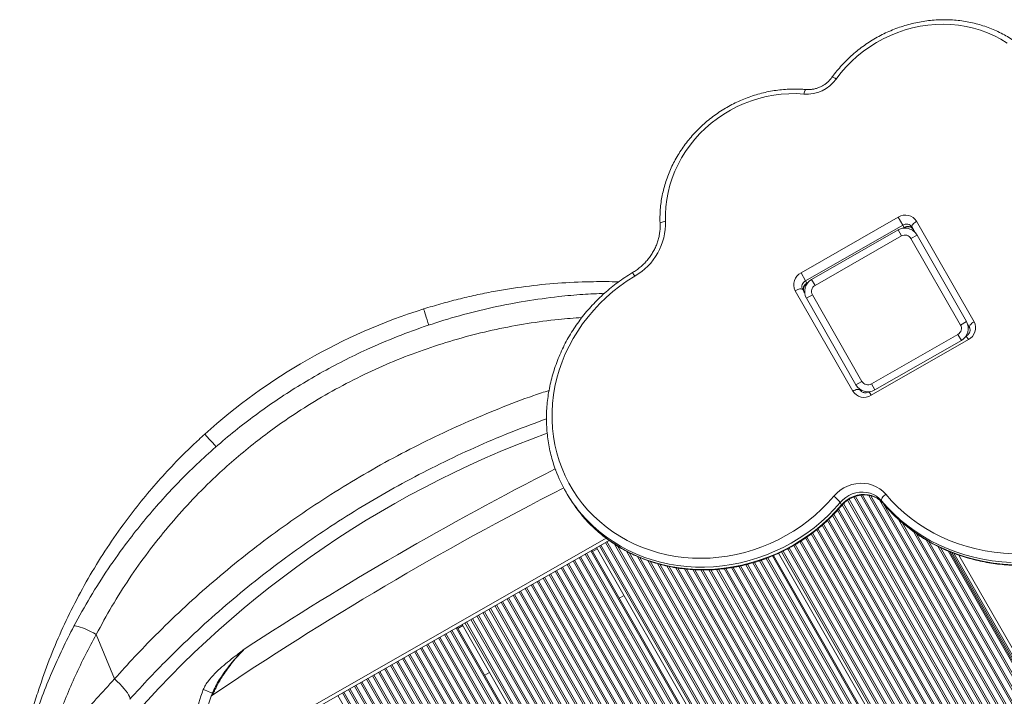
# Model space of a CAD drawing. Units: millimetres. Extents: x -15251 to -5931, y -7159 to -12.
# Drawn here: x -9177 to -8466, y -3265 to -2777 of the extents above; entities that cross this region are included whole.
import ezdxf

# ---------------------------------------------------------------- set-up
doc = ezdxf.new("R2010")
doc.units = ezdxf.units.MM

msp = doc.modelspace()

# ---------------------------------------------------------------- linework, layer by layer
at = {"color": 7, "linetype": 'Continuous', "lineweight": 15}
for p, q in [((-8612.604, -2959.492), (-8542.294, -2919.273)), ((-8542.294, -2919.273), (-8539.033, -2924.975)), ((-8529.053, -2922.283), (-8487.543, -2994.85)), ((-8539.033, -2924.975), (-8609.343, -2965.193)), ((-8604.944, -2964.269), (-8542.446, -2928.519)), ((-8539.964, -2932.859), (-8542.446, -2928.519)), ((-8539.033, -2924.975), (-8538.052, -2926.689)), ((-8538.166, -2927.223), (-8537.851, -2927.042)), ((-8530.203, -2930.341), (-8532.412, -2926.479)), ((-8539.964, -2932.859), (-8602.462, -2968.609)), ((-8533.141, -2934.716), (-8528.801, -2932.234)), ((-8497.391, -2997.214), (-8533.141, -2934.716)), ((-8528.801, -2932.234), (-8493.051, -2994.731)), ((-8612.604, -2959.492), (-8609.343, -2965.193)), ((-8609.343, -2965.193), (-8608.362, -2966.908)), ((-8602.462, -2968.609), (-8604.944, -2964.269)), ((-8575.213, -3044.999), (-8616.723, -2972.432)), ((-8611.402, -2971.663), (-8609.885, -2974.315)), ((-8610.018, -2974.083), (-8609.921, -2974.027)), ((-8604.319, -2975.431), (-8608.659, -2977.914)), ((-8572.909, -3040.412), (-8608.659, -2977.914)), ((-8604.319, -2975.431), (-8568.569, -3037.929)), ((-8493.051, -2994.731), (-8497.391, -2997.214)), ((-8490.902, -2999.047), (-8492.131, -2996.899)), ((-8491.661, -3007.79), (-8561.971, -3048.008)), ((-8561.747, -3039.787), (-8499.249, -3004.037)), ((-8496.766, -3008.377), (-8559.264, -3044.127)), ((-8496.766, -3008.377), (-8499.249, -3004.037)), ((-8493.163, -3005.164), (-8493.479, -3005.345)), ((-8572.909, -3040.412), (-8568.569, -3037.929)), ((-8570.429, -3043.293), (-8569.892, -3044.231)), ((-8568.99, -3045.249), (-8569.877, -3043.699)), ((-8559.264, -3044.127), (-8561.747, -3039.787)), ((-8782.557, -3117.666), (-8781.577, -3119.38)), ((-8584.239, -3125.408), (-8583.258, -3127.122)), ((-8554.343, -3124.228), (-8553.362, -3125.942)), ((-8553.362, -3125.942), (-8553.282, -3126.057)), ((-9149.148, -3380.398), (-8751.306, -3152.826)), ((-8443.09, -3712.456), (-8760.274, -3157.956)), ((-8447.251, -3713.238), (-8763.746, -3159.942)), ((-8333.856, -3685.906), (-8632.533, -3163.76)), ((-8330.384, -3683.92), (-8628.844, -3162.152)), ((-8236.638, -3630.296), (-8505.095, -3160.978)), ((-8502.133, -3162.129), (-8247.811, -3606.734)), ((-8743.885, -3194.663), (-8740.413, -3192.677)), ((-8549.379, -3752.209), (-8857.492, -3213.566)), ((-9121.809, -3220.819), (-9108.561, -3252.892)), ((-8552.863, -3754.175), (-8860.964, -3215.552)), ((-8841.103, -3250.273), (-8837.631, -3248.287))]:
    msp.add_line(p, q, dxfattribs=at)
at = {"color": 8, "linetype": 'Continuous', "lineweight": 15}
for p, q in [((-8539.206, -2927.349), (-8538.052, -2926.689)), ((-8537.851, -2927.042), (-8538.052, -2926.689)), ((-8608.362, -2966.908), (-8607.595, -2966.469)), ((-8608.18, -2967.227), (-8608.362, -2966.908)), ((-8493.163, -3005.164), (-8491.661, -3007.79)), ((-8563.454, -3045.416), (-8561.971, -3048.008)), ((-8271.869, -3650.449), (-8574.483, -3121.42)), ((-8270.848, -3649.865), (-8573.347, -3121.036)), ((-8267.529, -3647.966), (-8569.456, -3120.137)), ((-8266.508, -3647.382), (-8568.151, -3120.049)), ((-8263.189, -3645.484), (-8563.605, -3120.297)), ((-8262.168, -3644.899), (-8562.068, -3120.613)), ((-8280.549, -3655.414), (-8582.752, -3127.104)), ((-8279.528, -3654.83), (-8581.895, -3126.233)), ((-8276.209, -3652.932), (-8578.908, -3123.754)), ((-8275.188, -3652.347), (-8577.911, -3123.127)), ((-8258.849, -3643.001), (-8556.014, -3123.498)), ((-8257.827, -3642.417), (-8553.021, -3126.36)), ((-8289.23, -3660.379), (-8589.851, -3134.833)), ((-8288.208, -3659.795), (-8588.984, -3133.98)), ((-8284.89, -3657.897), (-8586.263, -3131.037)), ((-8283.868, -3657.312), (-8585.425, -3130.13)), ((-8297.91, -3665.345), (-8597.351, -3141.862)), ((-8296.889, -3664.76), (-8596.454, -3141.06)), ((-8293.57, -3662.862), (-8593.541, -3138.452)), ((-8292.548, -3662.278), (-8592.669, -3137.607)), ((-8254.509, -3640.518), (-8542.16, -3137.646)), ((-8253.487, -3639.934), (-8539.448, -3140.018)), ((-9150.389, -3378.228), (-8753.484, -3151.192)), ((-8310.93, -3672.792), (-8609.351, -3151.093)), ((-8309.909, -3672.208), (-8608.371, -3150.437)), ((-8306.59, -3670.31), (-8605.26, -3148.174)), ((-8305.569, -3669.726), (-8604.308, -3147.471)), ((-8302.25, -3667.827), (-8601.26, -3145.099)), ((-8301.229, -3667.243), (-8600.335, -3144.346)), ((-8250.169, -3638.036), (-8531.412, -3146.367)), ((-8249.147, -3637.451), (-8529.129, -3147.988)), ((-8440.571, -3712.002), (-8758.18, -3156.758)), ((-8439.342, -3711.781), (-8757.159, -3156.174)), ((-8435.349, -3711.061), (-8753.84, -3154.276)), ((-8434.12, -3710.84), (-8752.819, -3153.691)), ((-8430.105, -3710.159), (-8747.383, -3155.494)), ((-8428.846, -3709.99), (-8745.235, -3156.88)), ((-8322.929, -3679.656), (-8621.161, -3158.287)), ((-8319.61, -3677.758), (-8617.813, -3156.44)), ((-8318.589, -3677.173), (-8616.806, -3155.832)), ((-8315.27, -3675.275), (-8613.531, -3153.857)), ((-8314.249, -3674.691), (-8612.537, -3153.223)), ((-8245.828, -3635.553), (-8522.153, -3152.483)), ((-8244.807, -3634.969), (-8520.142, -3153.629)), ((-8241.488, -3633.071), (-8513.797, -3157.021)), ((-8240.467, -3632.486), (-8511.89, -3157.985)), ((-8458.047, -3715.69), (-8772.937, -3165.199)), ((-8456.847, -3715.417), (-8771.915, -3164.615)), ((-8452.949, -3714.532), (-8768.597, -3162.717)), ((-8451.749, -3714.26), (-8767.575, -3162.132)), ((-8448.07, -3713.424), (-8764.444, -3160.341)), ((-8763.249, -3160.81), (-8759.777, -3158.824)), ((-8424.756, -3709.441), (-8738.69, -3160.622)), ((-8423.496, -3709.273), (-8736.751, -3161.641)), ((-8419.406, -3708.724), (-8730.717, -3164.489)), ((-8418.147, -3708.555), (-8728.944, -3165.22)), ((-8337.686, -3688.097), (-8636.655, -3165.438)), ((-8334.554, -3686.306), (-8633.278, -3164.077)), ((-8328.291, -3682.723), (-8626.667, -3161.103)), ((-8327.269, -3682.139), (-8625.604, -3160.59)), ((-8323.951, -3680.24), (-8622.196, -3158.848)), ((-8237.335, -3630.695), (-8506.302, -3160.488)), ((-8503.614, -3161.554), (-8236.266, -3628.931)), ((-8498.492, -3163.458), (-8247.791, -3601.734)), ((-8473.07, -3719.636), (-8785.957, -3172.647)), ((-8471.899, -3719.314), (-8784.936, -3172.063)), ((-8468.092, -3718.268), (-8781.617, -3170.164)), ((-8466.921, -3717.946), (-8780.596, -3169.58)), ((-8463.114, -3716.9), (-8777.277, -3167.682)), ((-8461.943, -3716.579), (-8776.255, -3167.097)), ((-8414.026, -3708.059), (-8723.303, -3167.381)), ((-8412.74, -3707.937), (-8721.619, -3167.954)), ((-8408.561, -3707.542), (-8716.267, -3169.612)), ((-8407.275, -3707.42), (-8714.648, -3170.072)), ((-8403.081, -3707.052), (-8709.533, -3171.313)), ((-8401.772, -3706.971), (-8707.972, -3171.673)), ((-8397.518, -3706.708), (-8703.057, -3172.565)), ((-8360.408, -3701.094), (-8662.767, -3172.509)), ((-8359.386, -3700.51), (-8661.53, -3172.302)), ((-8356.067, -3698.612), (-8657.55, -3171.559)), ((-8355.046, -3698.027), (-8656.344, -3171.298)), ((-8351.727, -3696.129), (-8652.441, -3170.421)), ((-8350.706, -3695.545), (-8651.265, -3170.107)), ((-8347.387, -3693.646), (-8647.445, -3169.086)), ((-8346.366, -3693.062), (-8646.287, -3168.739)), ((-8343.047, -3691.164), (-8642.562, -3167.553)), ((-8342.026, -3690.58), (-8641.415, -3167.188)), ((-8338.707, -3688.681), (-8637.774, -3165.853)), ((-8486.603, -3723.818), (-8797.956, -3179.511)), ((-8482.885, -3722.617), (-8794.637, -3177.612)), ((-8481.741, -3722.247), (-8793.616, -3177.028)), ((-8478.024, -3721.045), (-8790.297, -3175.13)), ((-8476.877, -3720.682), (-8789.276, -3174.545)), ((-8396.209, -3706.627), (-8701.552, -3172.826)), ((-8391.942, -3706.386), (-8696.803, -3173.427)), ((-8390.608, -3706.347), (-8695.352, -3173.595)), ((-8386.276, -3706.221), (-8690.746, -3173.947)), ((-8384.943, -3706.182), (-8689.337, -3174.041)), ((-8380.598, -3706.078), (-8684.862, -3174.163)), ((-8379.24, -3706.081), (-8683.486, -3174.199)), ((-8374.83, -3706.092), (-8679.135, -3174.105)), ((-8373.472, -3706.095), (-8677.796, -3174.076)), ((-8369.088, -3706.06), (-8673.551, -3173.797)), ((-8368.066, -3705.475), (-8672.248, -3173.705)), ((-8364.748, -3703.577), (-8668.098, -3173.26)), ((-8363.726, -3702.993), (-8666.829, -3173.109)), ((-8497.389, -3727.471), (-8807.658, -3185.06)), ((-8496.282, -3727.038), (-8806.636, -3184.476)), ((-8492.623, -3725.734), (-8803.318, -3182.577)), ((-8491.497, -3725.333), (-8802.296, -3181.993)), ((-8487.747, -3724.188), (-8798.977, -3180.095)), ((-8511.41, -3733.17), (-8820.678, -3192.508)), ((-8510.321, -3732.705), (-8819.657, -3191.924)), ((-8506.779, -3731.195), (-8816.338, -3190.025)), ((-8505.69, -3730.731), (-8815.317, -3189.441)), ((-8502.096, -3729.313), (-8811.998, -3187.543)), ((-8500.988, -3728.88), (-8810.977, -3186.959)), ((-8525.116, -3739.419), (-8833.698, -3199.956)), ((-8524.06, -3738.896), (-8832.677, -3199.372)), ((-8520.576, -3737.286), (-8829.358, -3197.473)), ((-8519.504, -3736.791), (-8828.337, -3196.889)), ((-8516.018, -3735.184), (-8825.018, -3194.991)), ((-8514.946, -3734.689), (-8823.997, -3194.406)), ((-8538.502, -3746.228), (-8846.719, -3207.404)), ((-8537.461, -3745.677), (-8845.697, -3206.819)), ((-8534.082, -3743.886), (-8842.379, -3204.921)), ((-8533.035, -3743.345), (-8841.357, -3204.337)), ((-8529.604, -3741.644), (-8838.038, -3202.438)), ((-8528.547, -3741.12), (-8837.017, -3201.854)), ((-8860.468, -3216.42), (-8856.996, -3214.434)), ((-8547.279, -3751.024), (-8855.399, -3212.369)), ((-8546.254, -3750.446), (-8854.378, -3211.785)), ((-8542.922, -3748.571), (-8851.059, -3209.886)), ((-8541.882, -3748.02), (-8850.037, -3209.302)), ((-8561.94, -3759.632), (-8870.155, -3220.81)), ((-8560.931, -3759.025), (-8869.134, -3220.226)), ((-8557.654, -3757.055), (-8865.815, -3218.327)), ((-8556.645, -3756.448), (-8864.794, -3217.743)), ((-8553.553, -3754.589), (-8861.662, -3215.952)), ((-8574.552, -3767.793), (-8883.176, -3228.258)), ((-8573.578, -3767.126), (-8882.154, -3227.673)), ((-8570.381, -3765.015), (-8878.836, -3225.775)), ((-8569.39, -3764.378), (-8877.814, -3225.191)), ((-8566.168, -3762.31), (-8874.496, -3223.292)), ((-8565.176, -3761.674), (-8873.474, -3222.708)), ((-8586.864, -3776.48), (-8896.196, -3235.706)), ((-8585.908, -3775.782), (-8895.175, -3235.121)), ((-8582.801, -3773.513), (-8891.856, -3233.223)), ((-8581.844, -3772.815), (-8890.835, -3232.639)), ((-8578.691, -3770.627), (-8887.516, -3230.74)), ((-8577.717, -3769.96), (-8886.494, -3230.156)), ((-8598.861, -3785.716), (-8909.216, -3243.153)), ((-8597.939, -3784.959), (-8908.195, -3242.569)), ((-8594.891, -3782.586), (-8904.876, -3240.671)), ((-8593.953, -3781.856), (-8903.855, -3240.087)), ((-8590.906, -3779.484), (-8900.536, -3238.188)), ((-8589.968, -3778.753), (-8899.515, -3237.604)), ((-8610.456, -3795.656), (-8922.237, -3250.601)), ((-8609.555, -3794.861), (-8921.215, -3250.017)), ((-8606.629, -3792.277), (-8917.897, -3248.119)), ((-8605.728, -3791.482), (-8916.875, -3247.534)), ((-8602.767, -3788.958), (-8913.557, -3245.636)), ((-8601.848, -3788.195), (-8912.535, -3245.052)), ((-8621.709, -3806.194), (-8935.257, -3258.049)), ((-8620.838, -3805.347), (-8934.236, -3257.465)), ((-8618.007, -3802.596), (-8930.917, -3255.566)), ((-8617.136, -3801.749), (-8929.896, -3254.982)), ((-8614.284, -3799.034), (-8926.577, -3253.084)), ((-8613.383, -3798.239), (-8925.555, -3252.5)), ((-8631.759, -3816.465), (-8947.256, -3264.913)), ((-8629.021, -3813.551), (-8943.937, -3263.014)), ((-8628.178, -3812.654), (-8942.916, -3262.43)), ((-8625.41, -3809.793), (-8939.597, -3260.532)), ((-8624.539, -3808.946), (-8938.576, -3259.947))]:
    msp.add_line(p, q, dxfattribs=at)
at = {"color": 7, "linetype": 'Continuous', "lineweight": 15, "flags": 128}
for points in [[(-8463.628, -2793.511), (-8468.156, -2790.738), (-8472.881, -2788.26), (-8477.784, -2786.089), (-8482.845, -2784.232), (-8488.043, -2782.698), (-8493.357, -2781.493), (-8498.766, -2780.621), (-8504.247, -2780.086), (-8509.778, -2779.891), (-8515.337, -2780.036), (-8520.9, -2780.52), (-8526.446, -2781.342), (-8531.952, -2782.498), (-8537.395, -2783.984), (-8542.753, -2785.793), (-8548.005, -2787.919), (-8553.128, -2790.351), (-8558.103, -2793.082), (-8562.908, -2796.099), (-8567.525, -2799.389), (-8571.934, -2802.941), (-8576.118, -2806.739), (-8580.059, -2810.768), (-8583.742, -2815.011), (-8587.151, -2819.452)], [(-8610.542, -2830.305), (-8615.963, -2830.012), (-8621.418, -2830.05), (-8626.885, -2830.421), (-8632.341, -2831.122), (-8637.765, -2832.151), (-8643.135, -2833.503), (-8648.43, -2835.173), (-8653.627, -2837.155), (-8658.707, -2839.44), (-8663.648, -2842.02), (-8668.431, -2844.883), (-8673.037, -2848.019), (-8677.446, -2851.414), (-8681.642, -2855.055), (-8685.607, -2858.928), (-8689.326, -2863.016), (-8692.782, -2867.304), (-8695.964, -2871.774), (-8698.857, -2876.408), (-8701.45, -2881.187), (-8703.733, -2886.092), (-8705.696, -2891.104), (-8707.332, -2896.202), (-8708.633, -2901.366), (-8709.596, -2906.575), (-8710.215, -2911.807), (-8710.488, -2917.043), (-8710.415, -2922.26)], [(-8529.053, -2922.283), (-8529.88, -2922.8), (-8530.639, -2923.363), (-8531.299, -2923.951), (-8531.834, -2924.54), (-8532.225, -2925.109), (-8532.457, -2925.634), (-8532.52, -2926.097), (-8532.412, -2926.479)], [(-8732.735, -2961.927), (-8738.184, -2965.377), (-8743.451, -2969.093), (-8748.517, -2973.065), (-8753.37, -2977.281), (-8757.994, -2981.729), (-8762.375, -2986.395), (-8766.5, -2991.264), (-8770.358, -2996.324), (-8773.936, -3001.558), (-8777.224, -3006.951), (-8780.212, -3012.487), (-8782.891, -3018.149), (-8785.254, -3023.92), (-8787.292, -3029.784), (-8789, -3035.723), (-8790.373, -3041.718), (-8791.408, -3047.753), (-8792.099, -3053.808), (-8792.447, -3059.867), (-8792.449, -3065.911), (-8792.105, -3071.922), (-8791.418, -3077.881), (-8790.388, -3083.772), (-8789.018, -3089.577), (-8787.314, -3095.278), (-8785.28, -3100.858), (-8782.921, -3106.301), (-8780.246, -3111.59), (-8777.261, -3116.71), (-8773.977, -3121.646), (-8770.402, -3126.382), (-8766.548, -3130.904), (-8762.425, -3135.2), (-8758.047, -3139.256), (-8753.426, -3143.06), (-8748.576, -3146.601), (-8743.512, -3149.867), (-8738.248, -3152.851), (-8732.801, -3155.542), (-8727.186, -3157.932), (-8721.42, -3160.015), (-8715.521, -3161.784), (-8709.506, -3163.234), (-8703.393, -3164.36), (-8697.201, -3165.16), (-8690.947, -3165.631), (-8684.651, -3165.771), (-8678.331, -3165.58), (-8672.006, -3165.058), (-8665.695, -3164.208), (-8659.417, -3163.031), (-8653.19, -3161.532), (-8647.033, -3159.714), (-8640.965, -3157.583), (-8635.004, -3155.146), (-8629.166, -3152.409), (-8623.471, -3149.381), (-8617.934, -3146.071), (-8612.573, -3142.489), (-8607.403, -3138.646), (-8602.44, -3134.552), (-8597.698, -3130.221), (-8593.192, -3125.664), (-8588.934, -3120.897)], [(-8611.402, -2971.663), (-8611.677, -2971.376), (-8612.108, -2971.196), (-8612.679, -2971.129), (-8613.367, -2971.178), (-8614.147, -2971.341), (-8614.987, -2971.612), (-8615.857, -2971.98), (-8616.723, -2972.432)], [(-8487.543, -2994.85), (-8488.371, -2995.367), (-8489.129, -2995.931), (-8489.789, -2996.518), (-8490.324, -2997.108), (-8490.716, -2997.676), (-8490.947, -2998.202), (-8491.01, -2998.665), (-8490.902, -2999.047)], [(-8569.892, -3044.231), (-8570.167, -3043.944), (-8570.598, -3043.764), (-8571.169, -3043.697), (-8571.857, -3043.746), (-8572.637, -3043.909), (-8573.477, -3044.179), (-8574.347, -3044.548), (-8575.213, -3044.999)], [(-8588.934, -3120.897), (-8586.786, -3118.649), (-8584.377, -3116.662), (-8581.746, -3114.966), (-8578.934, -3113.589), (-8575.989, -3112.554), (-8572.957, -3111.877), (-8569.888, -3111.569), (-8566.831, -3111.635), (-8563.836, -3112.074), (-8560.952, -3112.879), (-8558.225, -3114.038), (-8555.699, -3115.53), (-8553.416, -3117.332), (-8551.412, -3119.415)], [(-8554.343, -3124.228), (-8556.072, -3122.449), (-8558.056, -3120.932), (-8560.259, -3119.706), (-8562.639, -3118.792), (-8565.151, -3118.209), (-8567.748, -3117.967), (-8570.381, -3118.071), (-8573.001, -3118.519), (-8575.558, -3119.302), (-8578.005, -3120.406), (-8580.296, -3121.81), (-8582.387, -3123.488), (-8584.239, -3125.408)], [(-8583.258, -3127.122), (-8581.406, -3125.202), (-8579.315, -3123.525), (-8577.025, -3122.12), (-8574.578, -3121.016), (-8572.021, -3120.233), (-8569.401, -3119.785), (-8566.767, -3119.681), (-8564.17, -3119.923), (-8561.658, -3120.506), (-8559.279, -3121.42), (-8557.076, -3122.647), (-8555.091, -3124.163), (-8553.362, -3125.942)], [(-8554.343, -3124.228), (-8554.459, -3123.834), (-8554.42, -3123.336), (-8554.229, -3122.753), (-8553.891, -3122.108), (-8553.42, -3121.425), (-8552.834, -3120.731), (-8552.156, -3120.053), (-8551.412, -3119.415)], [(-8551.412, -3119.415), (-8547.193, -3124.179), (-8542.707, -3128.712), (-8537.968, -3133), (-8532.987, -3137.034), (-8527.778, -3140.802), (-8522.354, -3144.295), (-8516.73, -3147.503), (-8510.92, -3150.419), (-8504.94, -3153.033), (-8498.804, -3155.341), (-8492.53, -3157.334), (-8486.134, -3159.009), (-8479.633, -3160.361), (-8473.043, -3161.386), (-8466.383, -3162.081), (-8459.668, -3162.445)], [(-9137.951, -3214.857), (-9137.626, -3214.628), (-9136.99, -3214.573), (-9136.057, -3214.694), (-9134.851, -3214.988), (-9133.4, -3215.447), (-9131.739, -3216.06), (-9129.908, -3216.813), (-9127.952, -3217.688), (-9125.917, -3218.663), (-9123.853, -3219.715), (-9121.809, -3220.819)], [(-9108.561, -3252.892), (-9106.649, -3254.713), (-9104.84, -3256.527), (-9103.168, -3258.302), (-9101.662, -3260.005), (-9100.35, -3261.607), (-9099.254, -3263.078), (-9098.395, -3264.392), (-9097.788, -3265.526), (-9097.444, -3266.459), (-9097.368, -3267.175), (-9097.563, -3267.661)], [(-9044.442, -3260.632), (-9043.167, -3261.119), (-9041.94, -3261.587), (-9040.809, -3262.018), (-9039.818, -3262.396), (-9039.005, -3262.707), (-9038.4, -3262.937), (-9038.028, -3263.079), (-9037.902, -3263.127)]]:
    msp.add_lwpolyline(points, dxfattribs=at)
at = {"color": 8, "linetype": 'Continuous', "lineweight": 15, "flags": 128}
for points in [[(-8610.542, -2830.305), (-8610.37, -2829.426), (-8610.167, -2828.646), (-8609.941, -2827.995), (-8609.7, -2827.499), (-8609.454, -2827.177), (-8609.211, -2827.041), (-8609.138, -2827.038)], [(-8710.415, -2922.26), (-8711.351, -2922.401), (-8712.214, -2922.603), (-8712.97, -2922.857), (-8713.591, -2923.154), (-8714.051, -2923.482), (-8714.334, -2923.83), (-8714.429, -2924.183), (-8714.428, -2924.209)], [(-8885.232, -2985.607), (-8885.176, -2985.783), (-8885.011, -2986.308), (-8884.741, -2987.167), (-8884.371, -2988.34), (-8883.913, -2989.798), (-8883.375, -2991.505), (-8882.773, -2993.42), (-8882.12, -2995.494), (-8881.563, -2997.263)], [(-9043.401, -3076.083), (-9043.277, -3076.22), (-9042.909, -3076.628), (-9042.305, -3077.296), (-9041.481, -3078.209), (-9040.457, -3079.344), (-9039.258, -3080.673), (-9037.913, -3082.163), (-9036.456, -3083.777), (-9035.216, -3085.151)], [(-8584.239, -3125.408), (-8588.606, -3130.303), (-8593.225, -3134.984), (-8598.082, -3139.439), (-8603.164, -3143.653), (-8608.456, -3147.616), (-8613.943, -3151.316), (-8619.608, -3154.741), (-8625.435, -3157.882), (-8631.408, -3160.73), (-8637.509, -3163.277), (-8643.72, -3165.515), (-8650.024, -3167.438), (-8656.402, -3169.04), (-8662.836, -3170.317), (-8669.307, -3171.265), (-8675.797, -3171.881), (-8682.286, -3172.163), (-8688.757, -3172.111), (-8695.189, -3171.724), (-8701.566, -3171.005), (-8707.867, -3169.954), (-8714.075, -3168.575), (-8720.173, -3166.873), (-8726.142, -3164.851), (-8731.965, -3162.516), (-8737.625, -3159.874), (-8743.106, -3156.934), (-8748.392, -3153.703), (-8753.468, -3150.191), (-8758.319, -3146.408), (-8762.931, -3142.365), (-8767.291, -3138.074), (-8771.386, -3133.548), (-8772.382, -3132.362)], [(-8770.973, -3134.59), (-8770.405, -3135.262), (-8766.31, -3139.788), (-8761.95, -3144.079), (-8757.338, -3148.122), (-8752.487, -3151.905), (-8747.412, -3155.417), (-8742.125, -3158.648), (-8736.644, -3161.588), (-8730.984, -3164.23), (-8725.161, -3166.565), (-8719.192, -3168.587), (-8713.095, -3170.29), (-8706.886, -3171.668), (-8700.585, -3172.719), (-8694.209, -3173.439), (-8687.776, -3173.825), (-8681.306, -3173.877), (-8674.816, -3173.595), (-8668.327, -3172.979), (-8661.855, -3172.031), (-8655.421, -3170.755), (-8649.043, -3169.152), (-8642.74, -3167.23), (-8636.528, -3164.992), (-8630.427, -3162.445), (-8624.454, -3159.596), (-8618.627, -3156.455), (-8612.962, -3153.03), (-8607.476, -3149.33), (-8602.184, -3145.368), (-8597.102, -3141.153), (-8592.244, -3136.698), (-8587.625, -3132.017), (-8583.258, -3127.122)], [(-8583.258, -3127.122), (-8583.138, -3127.403), (-8583.16, -3127.559)], [(-8460.768, -3168.799), (-8467.623, -3168.353), (-8474.42, -3167.573), (-8481.142, -3166.461), (-8487.772, -3165.02), (-8494.293, -3163.255), (-8500.688, -3161.168), (-8506.942, -3158.767), (-8513.036, -3156.056), (-8518.958, -3153.043), (-8524.691, -3149.736), (-8530.22, -3146.142), (-8535.532, -3142.272), (-8540.613, -3138.134), (-8545.45, -3133.74), (-8550.03, -3129.1), (-8554.343, -3124.228)], [(-8553.362, -3125.942), (-8549.05, -3130.815), (-8544.469, -3135.454), (-8539.632, -3139.848), (-8534.551, -3143.986), (-8529.239, -3147.856), (-8523.71, -3151.45), (-8517.977, -3154.757), (-8512.056, -3157.77), (-8505.961, -3160.481), (-8499.708, -3162.883), (-8493.313, -3164.969), (-8486.792, -3166.735), (-8480.162, -3168.175), (-8473.44, -3169.287), (-8466.643, -3170.067), (-8459.787, -3170.514)]]:
    msp.add_lwpolyline(points, dxfattribs=at)
at = {"color": 7, "linetype": 'Continuous', "lineweight": 15}
for centre, radius, start, end in [((-8608.521, -2804.029), 26.354, 265.601045, 324.182186), ((-8754.914, -2923.334), 44.512, 299.885637, 1.382403), ((-8537.184, -2927.423), 9.619, 32.300163, 122.093474), ((-8537.481, -2937.199), 10, 29.770297, 119.770297), ((-8536.478, -2929.049), 4.81, 32.29768, 122.094596), ((-8535.497, -2930.764), 4.81, 32.298197, 122.094078), ((-8537.481, -2937.199), 5, 29.770297, 119.770297), ((-8608.17, -2968.028), 9.619, 117.447121, 207.240432), ((-8607.126, -2969.461), 4.81, 117.445999, 207.242915), ((-8599.979, -2972.949), 10, 119.770297, 209.770297), ((-8606.146, -2971.176), 4.81, 117.446516, 207.242397), ((-8599.979, -2972.949), 5, 119.770297, 209.770297), ((-8756.791, -3393.64), 427.771, 107.472955, 132.06764), ((-8501.732, -2999.697), 10, 299.770297, 29.770297), ((-8496.095, -2999.253), 9.619, 297.447121, 27.240432), ((-8501.732, -2999.697), 5, 299.770297, 29.770297), ((-8564.229, -3035.446), 10, 209.770297, 299.770297), ((-8564.229, -3035.446), 5, 209.770297, 299.770297), ((-8567.082, -3039.859), 9.619, 212.300163, 302.093474), ((-8692.236, -3066.001), 104.053, 200.414657, 219.624771), ((-7694.896, -5250.044), 2396.899, 117.027212, 124.07637), ((-8691.214, -3067.682), 104.106, 209.77477, 219.992475), ((-8601.569, -3138.747), 21.87, 37.586199, 54.709385), ((-8939.096, -3300.83), 112.756, 159.114321, 179.584123), ((-8939.096, -3300.83), 105.756, 159.114321, 179.584123)]:
    msp.add_arc(centre, radius, start, end, dxfattribs=at)
at = {"color": 8, "linetype": 'Continuous', "lineweight": 15}
for centre, radius, start, end in [((-8590.306, -2822.96), 4.719, 48.029344, 89.023245), ((-8797.193, -2999.853), 74.787, 30.471561, 32.7898), ((-8546.73, -3760.869), 729.372, 109.983048, 140.408433), ((-7694.896, -5250.044), 2411.899, 117.008067, 123.178656)]:
    msp.add_arc(centre, radius, start, end, dxfattribs=at)
at = {"color": 7, "linetype": 'Continuous', "lineweight": 15}
for points, knots in [([(-8441.284, -2807.921), (-8441.337, -2807.851), (-8442.407, -2806.445), (-8444.726, -2803.88), (-8448.246, -2800.258), (-8452.021, -2796.875), (-8456.003, -2793.716), (-8460.187, -2790.798), (-8464.556, -2788.13), (-8469.099, -2785.721), (-8473.797, -2783.579), (-8478.637, -2781.711), (-8483.601, -2780.124), (-8488.674, -2778.823), (-8493.838, -2777.813), (-8499.075, -2777.097), (-8504.369, -2776.677), (-8509.701, -2776.556), (-8515.053, -2776.732), (-8520.407, -2777.207), (-8525.745, -2777.979), (-8531.049, -2779.044), (-8536.302, -2780.399), (-8541.485, -2782.041), (-8546.58, -2783.962), (-8551.572, -2786.157), (-8556.442, -2788.619), (-8561.175, -2791.339), (-8565.755, -2794.308), (-8570.165, -2797.516), (-8574.391, -2800.952), (-8578.419, -2804.605), (-8582.236, -2808.462), (-8585.826, -2812.512), (-8588.449, -2815.806), (-8589.866, -2817.749), (-8590.226, -2818.242)], [0, 0, 0, 0, 0.0016156, 0.0323606, 0.0631099, 0.0938649, 0.1246279, 0.1554001, 0.1861821, 0.2169761, 0.2477814, 0.2785993, 0.3094289, 0.3402709, 0.3711233, 0.4019875, 0.4328626, 0.4637469, 0.4946386, 0.5255393, 0.5564469, 0.5873605, 0.6182788, 0.6492033, 0.6801298, 0.7110613, 0.7419942, 0.7729291, 0.8038657, 0.834802, 0.8657384, 0.8966741, 0.9276075, 0.9585391, 0.9894679, 1, 1, 1, 1]), ([(-8590.226, -2818.242), (-8590.458, -2818.552), (-8591.173, -2819.509), (-8592.544, -2821.001), (-8594.4, -2822.622), (-8596.438, -2824.024), (-8598.621, -2825.187), (-8600.915, -2826.091), (-8603.281, -2826.725), (-8605.683, -2827.076), (-8607.643, -2827.14), (-8608.784, -2827.062), (-8609.138, -2827.038)], [0, 0, 0, 0, 0.05389694, 0.16612248, 0.27827049, 0.39025271, 0.50214106, 0.61396368, 0.72577217, 0.83762925, 0.94961448, 1, 1, 1, 1]), ([(-8609.138, -2827.038), (-8610.084, -2826.966), (-8612.786, -2826.761), (-8617.274, -2826.654), (-8622.594, -2826.812), (-8627.918, -2827.271), (-8633.227, -2828.026), (-8638.503, -2829.075), (-8643.727, -2830.415), (-8648.882, -2832.041), (-8653.95, -2833.946), (-8658.914, -2836.126), (-8663.758, -2838.573), (-8668.464, -2841.277), (-8673.016, -2844.231), (-8677.399, -2847.423), (-8681.598, -2850.844), (-8685.598, -2854.481), (-8689.386, -2858.322), (-8692.949, -2862.355), (-8696.274, -2866.564), (-8699.351, -2870.937), (-8702.168, -2875.457), (-8704.716, -2880.11), (-8706.987, -2884.879), (-8708.971, -2889.749), (-8710.664, -2894.702), (-8712.058, -2899.722), (-8713.149, -2904.79), (-8713.934, -2909.891), (-8714.405, -2915.006), (-8714.574, -2919.786), (-8714.473, -2922.847), (-8714.428, -2924.211)], [0, 0, 0, 0, 0.0177594, 0.0506924, 0.0836348, 0.1165839, 0.149542, 0.1825069, 0.215478, 0.2484531, 0.2814325, 0.3144159, 0.3474012, 0.38039, 0.4133795, 0.4463683, 0.4793587, 0.5123464, 0.545333, 0.5783167, 0.6112972, 0.6442735, 0.6772442, 0.7102081, 0.7431643, 0.776113, 0.8090508, 0.841978, 0.8748935, 0.9077964, 0.9406857, 0.9735618, 1, 1, 1, 1]), ([(-8714.428, -2924.211), (-8714.411, -2924.745), (-8714.357, -2926.363), (-8714.492, -2929.086), (-8714.948, -2932.361), (-8715.712, -2935.608), (-8716.771, -2938.799), (-8718.118, -2941.91), (-8719.743, -2944.915), (-8721.631, -2947.791), (-8723.768, -2950.514), (-8726.136, -2953.064), (-8728.719, -2955.415), (-8731.442, -2957.539), (-8733.377, -2958.756), (-8734.322, -2959.351)], [0, 0, 0, 0, 0.039861, 0.1207345, 0.2015258, 0.2821726, 0.3626864, 0.4430772, 0.5233614, 0.6035476, 0.6836592, 0.7637087, 0.8436992, 0.9236555, 1, 1, 1, 1]), ([(-8537.851, -2927.042), (-8537.703, -2926.962), (-8537.202, -2926.693), (-8536.278, -2926.383), (-8535.122, -2926.241), (-8534.018, -2926.349), (-8533.028, -2926.684), (-8532.193, -2927.22), (-8531.697, -2927.757), (-8531.483, -2928.11), (-8531.432, -2928.194)], [0, 0, 0, 0, 0.0593374, 0.2011446, 0.3435545, 0.487397, 0.6345427, 0.7875451, 0.9495067, 1, 1, 1, 1]), ([(-8885.232, -2985.607), (-8881.099, -2984.346), (-8872.834, -2981.824), (-8860.282, -2978.514), (-8847.628, -2975.557), (-8831.454, -2972.3), (-8811.7, -2969.199), (-8788.337, -2966.803), (-8766.669, -2965.875), (-8752.024, -2965.738), (-8745.219, -2966.057), (-8744.441, -2966.093)], [0, 0, 0, 0, 0.0907625, 0.1815257, 0.2726248, 0.363723, 0.5280457, 0.6924917, 0.8568112, 0.9836272, 1, 1, 1, 1]), ([(-8734.322, -2959.351), (-8735.272, -2959.929), (-8738, -2961.59), (-8742.385, -2964.523), (-8747.412, -2968.218), (-8752.252, -2972.144), (-8756.896, -2976.287), (-8761.331, -2980.636), (-8765.546, -2985.18), (-8769.53, -2989.908), (-8773.273, -2994.808), (-8776.764, -2999.867), (-8779.996, -3005.071), (-8782.959, -3010.408), (-8785.646, -3015.864), (-8788.05, -3021.424), (-8790.165, -3027.075), (-8791.985, -3032.801), (-8793.506, -3038.589), (-8794.724, -3044.422), (-8795.636, -3050.286), (-8796.239, -3056.165), (-8796.532, -3062.046), (-8796.514, -3067.912), (-8796.185, -3073.747), (-8795.548, -3079.539), (-8794.6, -3085.269), (-8793.356, -3090.93), (-8791.776, -3096.487), (-8790.582, -3100.24), (-8789.833, -3102.101), (-8789.801, -3102.18)], [0, 0, 0, 0, 0.0194167, 0.0557289, 0.0920436, 0.1283589, 0.1646734, 0.200986, 0.2372963, 0.2736048, 0.3099095, 0.3462113, 0.3825099, 0.4188021, 0.4550896, 0.4913706, 0.5276452, 0.5639119, 0.60017, 0.63642, 0.6726601, 0.7088907, 0.7451113, 0.7813221, 0.8175226, 0.8537135, 0.8898944, 0.9260666, 0.9622303, 0.9983871, 1, 1, 1, 1]), ([(-8610.422, -2973.377), (-8610.476, -2973.275), (-8610.693, -2972.867), (-8610.897, -2972.112), (-8610.897, -2971.086), (-8610.646, -2970.056), (-8610.13, -2969.036), (-8609.368, -2968.122), (-8608.663, -2967.559), (-8608.248, -2967.312), (-8608.161, -2967.26)], [0, 0, 0, 0, 0.0597509, 0.2373141, 0.3880496, 0.5312953, 0.6826554, 0.8290519, 0.964112, 1, 1, 1, 1]), ([(-9137.951, -3214.857), (-9134.078, -3207.791), (-9126.329, -3193.655), (-9113.272, -3173.249), (-9100.279, -3155.003), (-9087.542, -3138.848), (-9075.34, -3124.618), (-9062.547, -3110.89), (-9049.303, -3097.811), (-9035.64, -3085.389), (-9021.598, -3073.623), (-9007.082, -3062.426), (-8991.97, -3051.717), (-8976.264, -3041.538), (-8959.979, -3031.924), (-8943.307, -3022.997), (-8924.815, -3014.068), (-8904.418, -3005.389), (-8882.077, -2997.238), (-8859.149, -2990.21), (-8835.69, -2984.375), (-8811.765, -2979.766), (-8789.908, -2976.787), (-8770.839, -2975.016), (-8759.813, -2974.535), (-8754.604, -2974.308)], [0, 0, 0, 0, 0.0513286, 0.1026942, 0.1540215, 0.1935908, 0.2331959, 0.2728002, 0.3123684, 0.3508955, 0.3894573, 0.4280187, 0.4665451, 0.5062469, 0.545987, 0.5857272, 0.625429, 0.6754411, 0.725492, 0.7755049, 0.826924, 0.8783835, 0.9298041, 0.9668395, 1, 1, 1, 1]), ([(-8553.284, -3126.054), (-8552.571, -3126.891), (-8550.531, -3129.287), (-8546.976, -3133.085), (-8542.552, -3137.374), (-8537.902, -3141.439), (-8533.041, -3145.273), (-8527.979, -3148.869), (-8522.726, -3152.216), (-8517.295, -3155.309), (-8511.699, -3158.14), (-8505.949, -3160.702), (-8500.058, -3162.989), (-8494.041, -3164.997), (-8487.91, -3166.722), (-8481.68, -3168.157), (-8475.364, -3169.302), (-8468.977, -3170.152), (-8462.533, -3170.706), (-8456.047, -3170.963), (-8449.534, -3170.922), (-8443.008, -3170.583), (-8436.484, -3169.947), (-8429.977, -3169.016), (-8423.501, -3167.791), (-8417.072, -3166.274), (-8410.704, -3164.471), (-8404.411, -3162.384), (-8398.207, -3160.019), (-8392.108, -3157.38), (-8386.125, -3154.474), (-8380.274, -3151.307), (-8374.567, -3147.886), (-8369.017, -3144.22), (-8363.637, -3140.316), (-8358.439, -3136.184), (-8353.435, -3131.831), (-8348.636, -3127.27), (-8344.053, -3122.509), (-8339.697, -3117.559), (-8335.576, -3112.433), (-8331.702, -3107.141), (-8328.082, -3101.695), (-8324.725, -3096.107), (-8321.638, -3090.392), (-8318.828, -3084.56), (-8316.302, -3078.626), (-8314.066, -3072.603), (-8312.124, -3066.505), (-8310.482, -3060.346), (-8309.142, -3054.139), (-8308.107, -3047.899), (-8307.381, -3041.64), (-8306.964, -3035.376), (-8306.858, -3029.122), (-8307.062, -3022.891), (-8307.576, -3016.698), (-8308.4, -3010.557), (-8309.527, -3004.48), (-8310.972, -2998.488), (-8312.435, -2993.381), (-8313.536, -2990.321), (-8313.944, -2989.187)], [0, 0, 0, 0, 0.0090663, 0.0259352, 0.0428062, 0.0596793, 0.0765553, 0.093434, 0.1103161, 0.1272017, 0.1440907, 0.1609838, 0.1778802, 0.1947806, 0.2116843, 0.2285921, 0.2455031, 0.2624175, 0.279335, 0.2962552, 0.3131779, 0.330103, 0.347031, 0.3639603, 0.3808915, 0.3978249, 0.4147593, 0.431695, 0.4486318, 0.465569, 0.4825075, 0.4994465, 0.5163859, 0.5333251, 0.5502646, 0.567204, 0.5841428, 0.6010813, 0.6180195, 0.6349566, 0.6518927, 0.6688272, 0.6857605, 0.702692, 0.7196218, 0.7365492, 0.7534739, 0.7703963, 0.7873154, 0.8042315, 0.8211442, 0.8380535, 0.8549587, 0.8718602, 0.8887578, 0.9056516, 0.9225415, 0.9394275, 0.9563101, 0.973189, 0.9900652, 1, 1, 1, 1]), ([(-8490.902, -2999.047), (-8490.848, -2999.15), (-8490.631, -2999.557), (-8490.427, -3000.312), (-8490.426, -3001.338), (-8490.678, -3002.369), (-8491.194, -3003.388), (-8491.956, -3004.302), (-8492.661, -3004.865), (-8493.076, -3005.112), (-8493.163, -3005.164)], [0, 0, 0, 0, 0.0597503, 0.237314, 0.388037, 0.5312974, 0.6826661, 0.8290533, 0.9641125, 1, 1, 1, 1]), ([(-8563.473, -3045.382), (-8563.621, -3045.462), (-8564.122, -3045.732), (-8565.046, -3046.041), (-8566.202, -3046.183), (-8567.306, -3046.075), (-8568.296, -3045.74), (-8569.13, -3045.204), (-8569.627, -3044.668), (-8569.841, -3044.315), (-8569.892, -3044.231)], [0, 0, 0, 0, 0.0593086, 0.2011376, 0.343546, 0.4873996, 0.6345439, 0.7875447, 0.9495048, 1, 1, 1, 1]), ([(-8796.471, -3064.991), (-8804.349, -3067.891), (-8820.792, -3073.944), (-8845.409, -3084.346), (-8870.346, -3095.89), (-8894.621, -3108.267), (-8918.212, -3121.411), (-8941.102, -3135.271), (-8963.464, -3149.937), (-8985.471, -3165.533), (-9007.064, -3182.067), (-9028.196, -3199.529), (-9048.622, -3217.708), (-9066.891, -3235.237), (-9083.209, -3251.896), (-9092.777, -3262.404), (-9097.563, -3267.661)], [0, 0, 0, 0, 0.0687137, 0.1434084, 0.2181011, 0.2927232, 0.3652901, 0.4379237, 0.5105576, 0.5831257, 0.6578772, 0.732697, 0.80752, 0.8822751, 0.9411066, 1, 1, 1, 1]), ([(-9176.869, -3312.881), (-9176.328, -3310.147), (-9175.243, -3304.676), (-9173.382, -3296.369), (-9171.007, -3286.619), (-9167.98, -3275.455), (-9163.273, -3259.967), (-9156.881, -3241.714), (-9148.353, -3220.917), (-9138.648, -3200.385), (-9127.75, -3180.207), (-9115.666, -3160.46), (-9103.309, -3142.518), (-9090.915, -3126.303), (-9078.66, -3111.661), (-9065.719, -3097.554), (-9053.901, -3085.717), (-9046.294, -3078.738), (-9043.401, -3076.083)], [0, 0, 0, 0, 0.0312148, 0.0624644, 0.0937081, 0.1411695, 0.1886342, 0.2697053, 0.3508478, 0.431931, 0.5153014, 0.5987353, 0.6821077, 0.7506932, 0.8192788, 0.8884176, 0.9575569, 1, 1, 1, 1]), ([(-8583.16, -3127.559), (-8582.902, -3127.265), (-8582.109, -3126.361), (-8580.62, -3124.973), (-8578.64, -3123.496), (-8576.5, -3122.253), (-8574.239, -3121.262), (-8571.892, -3120.538), (-8569.498, -3120.093), (-8567.093, -3119.931), (-8564.717, -3120.054), (-8562.404, -3120.459), (-8560.191, -3121.139), (-8558.11, -3122.084), (-8556.196, -3123.284), (-8554.574, -3124.614), (-8553.683, -3125.609), (-8553.284, -3126.054)], [0, 0, 0, 0, 0.033511, 0.1031716, 0.1727908, 0.2423401, 0.3118461, 0.3813283, 0.4508345, 0.5203933, 0.5900616, 0.659901, 0.7299785, 0.8003644, 0.8711251, 0.9423096, 1, 1, 1, 1]), ([(-8770.871, -3134.682), (-8769.965, -3135.757), (-8767.819, -3138.301), (-8764.152, -3142.078), (-8759.928, -3146.036), (-8755.477, -3149.762), (-8750.82, -3153.255), (-8745.968, -3156.504), (-8740.932, -3159.501), (-8735.726, -3162.238), (-8730.364, -3164.709), (-8724.858, -3166.906), (-8719.223, -3168.824), (-8713.473, -3170.458), (-8707.623, -3171.805), (-8701.688, -3172.859), (-8695.684, -3173.619), (-8689.626, -3174.083), (-8683.529, -3174.249), (-8677.409, -3174.117), (-8671.281, -3173.687), (-8665.163, -3172.96), (-8659.068, -3171.939), (-8653.014, -3170.625), (-8647.016, -3169.022), (-8641.088, -3167.135), (-8635.247, -3164.967), (-8629.507, -3162.525), (-8623.883, -3159.815), (-8618.389, -3156.844), (-8613.041, -3153.619), (-8607.85, -3150.148), (-8602.832, -3146.441), (-8597.999, -3142.508), (-8593.362, -3138.358), (-8588.937, -3134), (-8585.569, -3130.366), (-8583.693, -3128.18), (-8583.16, -3127.559)], [0, 0, 0, 0, 0.02076886, 0.04914892, 0.07753202, 0.10592003, 0.13431358, 0.16271337, 0.19112033, 0.21953434, 0.24795549, 0.27638479, 0.30482042, 0.33326494, 0.36171609, 0.39017435, 0.41863903, 0.44711023, 0.47558703, 0.50406901, 0.53255588, 0.56104755, 0.5895429, 0.61804076, 0.64654276, 0.67504809, 0.70355481, 0.73206284, 0.76057378, 0.78908519, 0.81759711, 0.84611066, 0.87462345, 0.90313502, 0.9316474, 0.96015797, 0.98866702, 1, 1, 1, 1]), ([(-9177.099, -3317.626), (-9175.571, -3311.734), (-9172.515, -3299.948), (-9167.034, -3282.534), (-9160.878, -3265.245), (-9153.96, -3248.152), (-9146.367, -3231.257), (-9140.756, -3220.323), (-9137.951, -3214.857)], [0, 0, 0, 0, 0.1650664, 0.3302101, 0.4952685, 0.6634851, 0.8317946, 1, 1, 1, 1]), ([(-9121.809, -3220.819), (-9124.431, -3225.69), (-9129.678, -3235.437), (-9136.884, -3250.483), (-9143.617, -3265.893), (-9149.78, -3281.681), (-9155.417, -3297.793), (-9158.642, -3308.713), (-9160.254, -3314.173)], [0, 0, 0, 0, 0.165153, 0.3303938, 0.4955551, 0.663674, 0.8318742, 1, 1, 1, 1]), ([(-9044.442, -3260.632), (-9043.938, -3259.52), (-9042.927, -3257.293), (-9040.092, -3253.43), (-9036.179, -3249.021), (-9031.047, -3244.221), (-9025.632, -3239.738), (-9020.72, -3235.885), (-9017.141, -3233.116), (-9015.371, -3231.781), (-9014.84, -3231.383), (-9014.811, -3231.361)], [0, 0, 0, 0, 0.0868638, 0.1739943, 0.3403352, 0.5072024, 0.6746539, 0.8417946, 0.9526371, 0.9974572, 1, 1, 1, 1]), ([(-9014.811, -3231.361), (-9014.837, -3231.387), (-9015.316, -3231.855), (-9016.904, -3233.432), (-9019.018, -3235.643), (-9022.202, -3239.172), (-9025.733, -3243.402), (-9029.625, -3248.647), (-9032.925, -3253.673), (-9035.761, -3258.428), (-9037.18, -3261.543), (-9037.902, -3263.127)], [0, 0, 0, 0, 0.002668, 0.0495044, 0.1654631, 0.2287575, 0.4009606, 0.5730526, 0.7138553, 0.8544552, 1, 1, 1, 1]), ([(-9014.811, -3231.361), (-9016.351, -3232.96), (-9019.292, -3236.013), (-9023.309, -3240.812), (-9026.955, -3245.619), (-9030.053, -3250.191), (-9032.628, -3254.421), (-9034.445, -3257.687), (-9035.776, -3260.27), (-9036.604, -3261.962), (-9037.189, -3263.207), (-9037.644, -3264.2), (-9037.855, -3264.674), (-9037.869, -3264.706), (-9037.873, -3264.713)], [0, 0, 0, 0, 0.1416811, 0.2705485, 0.3995343, 0.5281218, 0.6277377, 0.7271293, 0.7863995, 0.8455354, 0.8846889, 0.9237775, 0.9837678, 1, 1, 1, 1]), ([(-9159.297, -3312.855), (-9155.272, -3307.673), (-9147.222, -3297.31), (-9134.667, -3282.157), (-9121.807, -3267.282), (-9112.976, -3257.689), (-9108.561, -3252.892)], [0, 0, 0, 0, 0.2489939, 0.4979846, 0.7489939, 1, 1, 1, 1]), ([(-9038.651, -3265.488), (-9038.572, -3265.377), (-9038.372, -3265.095), (-9038.08, -3264.801), (-9037.84, -3264.692), (-9037.792, -3264.67)], [0, 0, 0, 0, 0.3423485, 0.8691379, 1, 1, 1, 1])]:
    msp.add_open_spline(points, degree=3, knots=knots, dxfattribs=at)
at = {"color": 8, "linetype": 'Continuous', "lineweight": 15}
for points, knots in [([(-8770.949, -2991.847), (-8776.536, -2992.232), (-8789.708, -2993.139), (-8810.397, -2995.991), (-8832.955, -3000.199), (-8855.32, -3005.656), (-8877.391, -3012.291), (-8899.064, -3020.094), (-8920.366, -3029.099), (-8941.23, -3039.316), (-8961.606, -3050.707), (-8979.84, -3062.252), (-8996.035, -3073.653), (-9010.337, -3084.653), (-9024.152, -3096.239), (-9038.827, -3109.634), (-9054.128, -3125.061), (-9069.782, -3142.705), (-9084.459, -3161.176), (-9098.07, -3180.4), (-9110.665, -3200.234), (-9118.098, -3213.964), (-9121.809, -3220.819)], [0, 0, 0, 0, 0.0385311, 0.090847, 0.1433277, 0.1958877, 0.2484421, 0.3009096, 0.3532165, 0.4062594, 0.4593468, 0.5123895, 0.5534218, 0.5944941, 0.6355672, 0.6766001, 0.7303539, 0.7842729, 0.8382822, 0.8922986, 0.9462346, 1, 1, 1, 1]), ([(-9108.561, -3252.892), (-9103.754, -3247.558), (-9094.134, -3236.884), (-9077.904, -3220.163), (-9059.908, -3202.734), (-9039.972, -3184.806), (-9019.354, -3167.572), (-8997.87, -3150.91), (-8975.52, -3134.883), (-8952.323, -3119.542), (-8928.548, -3105.078), (-8904.49, -3091.66), (-8880.199, -3079.293), (-8855.74, -3067.933), (-8830.9, -3057.546), (-8810.532, -3049.698), (-8798.365, -3045.679), (-8794.678, -3044.461)], [0, 0, 0, 0, 0.0571969, 0.1144544, 0.1849805, 0.2555677, 0.3261522, 0.396675, 0.4693082, 0.5420121, 0.6147155, 0.6873479, 0.7578187, 0.8283533, 0.8988898, 0.9693626, 1, 1, 1, 1])]:
    msp.add_open_spline(points, degree=3, knots=knots, dxfattribs=at)

doc.saveas('drawing.dxf')
